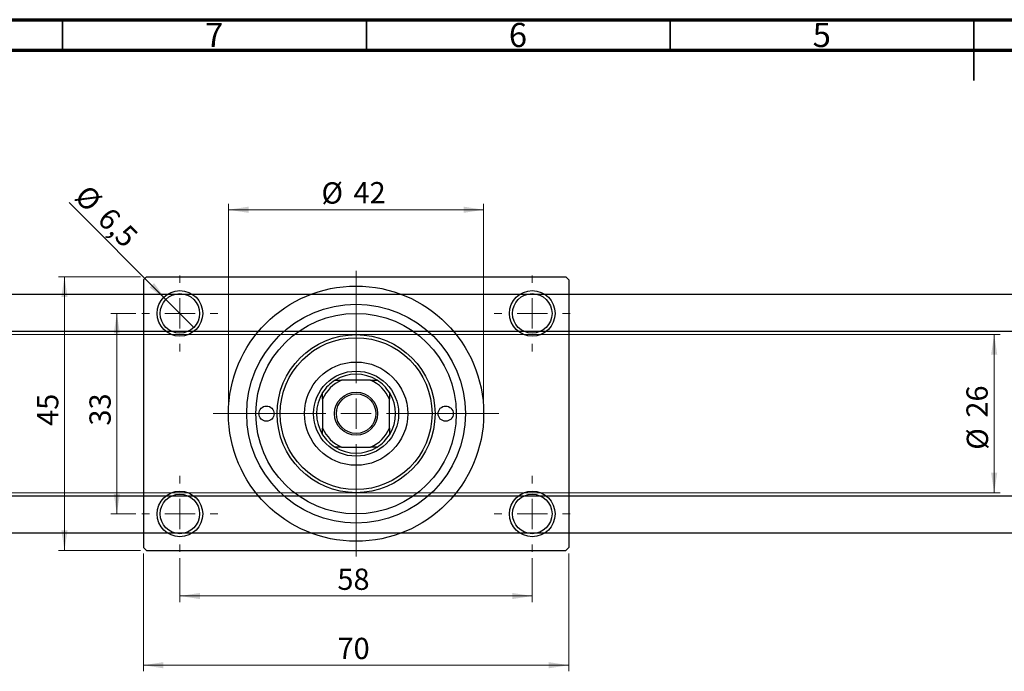
# Model space of a CAD drawing. Units: millimetres. Extents: x -126 to 459, y -81 to 292.
# Drawn here: x 58 to 220, y 185 to 292 of the extents above; entities that cross this region are included whole.
import ezdxf

# ---------------------------------------------------------------- set-up
doc = ezdxf.new("R2010")
doc.units = ezdxf.units.MM
doc.styles.add('SLDTEXTSTYLE0', font='TXT', dxfattribs={"width": 0.75})
doc.dimstyles.new('SLDDIMSTYLE0', dxfattribs={"dimtxt": 3.5, "dimasz": 3.302, "dimexe": 0, "dimexo": 0.0625, "dimgap": 0.875, "dimtad": 1, "dimdec": 0, "dimrnd": 1e-09, "dimzin": 12, "dimdsep": 46, "dimtxsty": 'SLDTEXTSTYLE0', "dimsah": 1, "dimcen": 0.09, "dimadec": 0, "dimazin": 3, "dimtfac": 1, "dimtdec": 0, "dimtofl": 0, "dimtmove": 0, "dimatfit": 3, "dimfxl": 1, "dimfrac": 2, "dimtolj": 1, "dimtzin": 12, "dimarcsym": 0})
doc.dimstyles.new('SLDDIMSTYLE2', dxfattribs={"dimtxt": 3.5, "dimasz": 3.302, "dimexe": 0, "dimexo": 0.0625, "dimgap": 0.875, "dimtad": 1, "dimdec": 0, "dimrnd": 1e-09, "dimzin": 12, "dimdsep": 46, "dimtxsty": 'SLDTEXTSTYLE0', "dimsah": 1, "dimcen": 0.09, "dimadec": 0, "dimazin": 3, "dimtfac": 1, "dimtofl": 0, "dimtmove": 0, "dimatfit": 3, "dimfxl": 1, "dimfrac": 2, "dimtolj": 1, "dimtzin": 12, "dimarcsym": 0})
doc.dimstyles.new('SLDDIMSTYLE3', dxfattribs={"dimtxt": 3.5, "dimasz": 3.302, "dimexe": 0, "dimexo": 0.0625, "dimgap": 0.875, "dimtad": 1, "dimdec": 1, "dimrnd": 1e-09, "dimzin": 12, "dimdsep": 46, "dimtxsty": 'SLDTEXTSTYLE0', "dimblk1": 'NONE', "dimsah": 1, "dimcen": 0, "dimadec": 0, "dimazin": 3, "dimtfac": 1, "dimtdec": 1, "dimtmove": 0, "dimatfit": 3, "dimldrblk": 'NONE', "dimfxl": 1, "dimfrac": 2, "dimtolj": 1, "dimtzin": 12, "dimarcsym": 0})

# ---------------------------------------------------------------- blocks, each defined once
blk = doc.blocks.new('_D_3')
at = {"color": 7, "linetype": 'Continuous', "lineweight": 0}
for p, q in [((-39.66, 240.18), (219.34, 240.18)), ((218.34, 240.18), (218.34, 214.18)), ((-39.66, 214.18), (219.34, 214.18))]:
    blk.add_line(p, q, dxfattribs=at)
at = {"color": 7, "linetype": 'Continuous', "lineweight": 18}
for points in [[(218.34, 240.18), (217.83, 236.87), (218.85, 236.87)], [(218.34, 214.18), (218.85, 217.48), (217.83, 217.48)]]:
    blk.add_solid(points, dxfattribs=at)
at = {"color": 7, "linetype": 'Continuous', "lineweight": 18, "char_height": 3.5, "attachment_point": 1, "rotation": 90, "style": 'SLDTEXTSTYLE0'}
for s, insert in [('26', (213.77, 226.52)), ('%%c', (213.83, 221.24))]:
    blk.add_mtext(s, dxfattribs=dict(at, insert=insert))
blk = doc.blocks.new('_D_4')
at = {"color": 7, "linetype": 'Continuous', "lineweight": 0}
for p, q in [((77.81, 249.68), (64.31, 249.68)), ((65.31, 204.68), (65.31, 249.68)), ((77.81, 204.68), (64.31, 204.68))]:
    blk.add_line(p, q, dxfattribs=at)
at = {"color": 7, "linetype": 'Continuous', "lineweight": 18}
for points in [[(65.31, 249.68), (64.8, 246.37), (65.82, 246.37)], [(65.31, 204.68), (65.82, 207.98), (64.8, 207.98)]]:
    blk.add_solid(points, dxfattribs=at)
at = {"color": 7, "linetype": 'Continuous', "lineweight": 18, "insert": (60.8, 225.16), "char_height": 3.5, "attachment_point": 1, "rotation": 90, "style": 'SLDTEXTSTYLE0'}
blk.add_mtext('45', dxfattribs=at)
blk = doc.blocks.new('_D_5')
at = {"color": 7, "linetype": 'Continuous', "lineweight": 0}
for p, q in [((78.31, 204.18), (78.31, 184.79)), ((148.31, 204.18), (148.31, 184.79)), ((78.31, 185.79), (148.31, 185.79))]:
    blk.add_line(p, q, dxfattribs=at)
at = {"color": 7, "linetype": 'Continuous', "lineweight": 18}
for points in [[(78.31, 185.79), (81.61, 185.28), (81.61, 186.3)], [(148.31, 185.79), (145.01, 186.3), (145.01, 185.28)]]:
    blk.add_solid(points, dxfattribs=at)
at = {"color": 7, "linetype": 'Continuous', "lineweight": 18, "insert": (110.25, 190.3), "char_height": 3.5, "attachment_point": 1, "style": 'SLDTEXTSTYLE0'}
blk.add_mtext('70', dxfattribs=at)
blk = doc.blocks.new('_D_6')
at = {"color": 7, "linetype": 'Continuous', "lineweight": 0}
for p, q in [((77.06, 243.68), (72.93, 243.68)), ((73.93, 243.68), (73.93, 210.68)), ((77.06, 210.68), (72.93, 210.68))]:
    blk.add_line(p, q, dxfattribs=at)
at = {"color": 7, "linetype": 'Continuous', "lineweight": 18}
for points in [[(73.93, 243.68), (73.42, 240.37), (74.44, 240.37)], [(73.93, 210.68), (74.44, 213.98), (73.42, 213.98)]]:
    blk.add_solid(points, dxfattribs=at)
at = {"color": 7, "linetype": 'Continuous', "lineweight": 18, "insert": (69.42, 225.21), "char_height": 3.5, "attachment_point": 1, "rotation": 90, "style": 'SLDTEXTSTYLE0'}
blk.add_mtext('33', dxfattribs=at)
blk = doc.blocks.new('_D_7')
at = {"color": 7, "linetype": 'Continuous', "lineweight": 0}
for p, q in [((84.31, 203.43), (84.31, 196.18)), ((142.31, 203.43), (142.31, 196.18)), ((84.31, 197.18), (142.31, 197.18))]:
    blk.add_line(p, q, dxfattribs=at)
at = {"color": 7, "linetype": 'Continuous', "lineweight": 18}
for points in [[(84.31, 197.18), (87.61, 196.67), (87.61, 197.68)], [(142.31, 197.18), (139.01, 197.68), (139.01, 196.67)]]:
    blk.add_solid(points, dxfattribs=at)
at = {"color": 7, "linetype": 'Continuous', "lineweight": 18, "insert": (110.23, 201.69), "char_height": 3.5, "attachment_point": 1, "style": 'SLDTEXTSTYLE0'}
blk.add_mtext('58', dxfattribs=at)
blk = doc.blocks.new('_D_8')
at = {"color": 7, "linetype": 'Continuous', "lineweight": 0}
for p, q in [((92.31, 228.18), (92.31, 261.73)), ((134.31, 228.18), (134.31, 261.73)), ((92.31, 260.73), (134.31, 260.73))]:
    blk.add_line(p, q, dxfattribs=at)
at = {"color": 7, "linetype": 'Continuous', "lineweight": 18}
for points in [[(92.31, 260.73), (95.61, 260.22), (95.61, 261.24)], [(134.31, 260.73), (131.01, 261.24), (131.01, 260.22)]]:
    blk.add_solid(points, dxfattribs=at)
at = {"color": 7, "linetype": 'Continuous', "lineweight": 18, "char_height": 3.5, "attachment_point": 1, "style": 'SLDTEXTSTYLE0'}
for s, insert in [('%%c', (107.61, 265.24)), ('42', (112.88, 265.29))]:
    blk.add_mtext(s, dxfattribs=dict(at, insert=insert))
blk = doc.blocks.new('_D_9')
at = {"color": 7, "linetype": 'Continuous', "lineweight": 0}
for q in [(66.06, 261.92), (86.61, 241.38)]:
    blk.add_line((82.01, 245.97), q, dxfattribs=at)
at = {"color": 7, "linetype": 'Continuous', "lineweight": 18}
blk.add_solid([(82.01, 245.97), (80.04, 248.67), (79.32, 247.95)], dxfattribs=at)
at = {"color": 7, "linetype": 'Continuous', "lineweight": 18, "char_height": 3.5, "attachment_point": 1, "rotation": 315, "style": 'SLDTEXTSTYLE0'}
for s, insert in [('%%c', (69.23, 265.1)), ('6,5', (73, 261.4))]:
    blk.add_mtext(s, dxfattribs=dict(at, insert=insert))
blk = doc.blocks.new('_None')
blk = doc.blocks.new('SW_CENTERMARKSYMBOL_0')
at = {"color": 0, "linetype": 'Continuous', "lineweight": 18}
for p, q in [((0, 5), (0, 6.25)), ((0, 0), (0, 2.5)), ((-5, 0), (-6.25, 0)), ((0, 0), (-2.5, 0)), ((0, 0), (0, -2.5)), ((0, 0), (2.5, 0)), ((5, 0), (6.25, 0)), ((0, -5), (0, -6.25))]:
    blk.add_line(p, q, dxfattribs=at)
blk = doc.blocks.new('SW_CENTERMARKSYMBOL_1')
at = {"color": 0, "linetype": 'Continuous', "lineweight": 18}
for p, q in [((0, 5), (0, 6.25)), ((0, 0), (0, 2.5)), ((-5, 0), (-6.25, 0)), ((0, 0), (-2.5, 0)), ((0, 0), (0, -2.5)), ((0, 0), (2.5, 0)), ((5, 0), (6.25, 0)), ((0, -5), (0, -6.25))]:
    blk.add_line(p, q, dxfattribs=at)
blk = doc.blocks.new('SW_CENTERMARKSYMBOL_2')
at = {"color": 0, "linetype": 'Continuous', "lineweight": 18}
for p, q in [((0, 5), (0, 6.25)), ((0, 0), (0, 2.5)), ((-5, 0), (-6.25, 0)), ((0, 0), (-2.5, 0)), ((0, 0), (0, -2.5)), ((0, 0), (2.5, 0)), ((5, 0), (6.25, 0)), ((0, -5), (0, -6.25))]:
    blk.add_line(p, q, dxfattribs=at)
blk = doc.blocks.new('SW_CENTERMARKSYMBOL_3')
at = {"color": 0, "linetype": 'Continuous', "lineweight": 18}
for p, q in [((0, 5), (0, 6.25)), ((0, 0), (0, 2.5)), ((-5, 0), (-6.25, 0)), ((0, 0), (-2.5, 0)), ((0, 0), (0, -2.5)), ((0, 0), (2.5, 0)), ((5, 0), (6.25, 0)), ((0, -5), (0, -6.25))]:
    blk.add_line(p, q, dxfattribs=at)
blk = doc.blocks.new('SW_CENTERMARKSYMBOL_4')
at = {"color": 0, "linetype": 'Continuous', "lineweight": 18}
for p, q in [((0, 5), (0, 23.5)), ((0, 0), (0, 2.5)), ((-5, 0), (-23.5, 0)), ((0, 0), (-2.5, 0)), ((0, 0), (0, -2.5)), ((0, 0), (2.5, 0)), ((5, 0), (23.5, 0)), ((0, -5), (0, -23.5))]:
    blk.add_line(p, q, dxfattribs=at)

msp = doc.modelspace()

# ---------------------------------------------------------------- linework, layer by layer
at = {"color": 7, "linetype": 'Continuous', "lineweight": 70}
for p, q in [((15, 292), (415, 292)), ((20, 287), (410, 287))]:
    msp.add_line(p, q, dxfattribs=at)
at = {"color": 7, "linetype": 'Continuous', "lineweight": 35}
for p, q in [((65, 287), (65, 292)), ((115, 287), (115, 292)), ((165, 287), (165, 292)), ((215, 292), (215, 282)), ((215, 287), (215, 292))]:
    msp.add_line(p, q, dxfattribs=at)
at = {"color": 7, "linetype": 'Continuous', "lineweight": 25}
for p, q in [((78.81, 249.68), (78.31, 249.18)), ((78.81, 249.68), (147.81, 249.68)), ((148.31, 249.18), (147.81, 249.68)), ((78.31, 249.18), (78.31, 205.18)), ((148.31, 249.18), (148.31, 205.18)), ((334.66, 246.78), (7.34, 246.78)), ((7.34, 240.78), (336.88, 240.78)), ((109.85, 232.68), (110.91, 232.68)), ((115.71, 232.68), (110.91, 232.68)), ((115.71, 232.68), (116.77, 232.68)), ((107.81, 229.57), (107.81, 230.64)), ((118.81, 230.64), (118.81, 229.57)), ((107.81, 229.57), (107.81, 224.78)), ((118.81, 224.78), (118.81, 229.57)), ((107.81, 223.71), (107.81, 224.78)), ((118.81, 224.78), (118.81, 223.71)), ((110.91, 221.68), (109.85, 221.68)), ((110.91, 221.68), (115.71, 221.68)), ((116.77, 221.68), (115.71, 221.68)), ((337.34, 213.58), (7.34, 213.58)), ((7.34, 207.58), (337.34, 207.58)), ((78.31, 205.18), (78.81, 204.68)), ((78.81, 204.68), (147.81, 204.68)), ((147.81, 204.68), (148.31, 205.18))]:
    msp.add_line(p, q, dxfattribs=at)
for centre, radius in [((113.31, 227.18), 21), ((84.31, 243.68), 3.75), ((84.31, 243.68), 3.25), ((142.31, 243.68), 3.75), ((142.31, 243.68), 3.25), ((113.31, 227.18), 18), ((113.31, 227.18), 16.5), ((113.31, 227.18), 13), ((113.31, 227.18), 12.5), ((113.31, 227.18), 8.5), ((113.31, 227.18), 7), ((113.31, 227.18), 3.55), ((113.31, 227.18), 3.25), ((98.56, 227.18), 1.25), ((128.06, 227.18), 1.25), ((84.31, 210.68), 3.75), ((142.31, 210.68), 3.75), ((84.31, 210.68), 3.25), ((142.31, 210.68), 3.25)]:
    msp.add_circle(centre, radius, dxfattribs=at)
for radius, start, end in [(6.5, 57.7958, 122.2042), (6.5, 122.2042, 147.7958), (6, 113.5565, 156.4435), (6, 23.5565, 66.4435), (6.5, 32.2042, 57.7958), (6.5, 147.7958, 212.2042), (6.5, 327.7958, 32.2042), (6, 203.5565, 246.4435), (6.5, 212.2042, 237.7958), (6, 293.5565, 336.4435), (6.5, 302.2042, 327.7958), (6.5, 237.7958, 302.2042)]:
    msp.add_arc((113.31, 227.18), radius, start, end, dxfattribs=at)

# ---------------------------------------------------------------- block references
at = {"color": 7, "linetype": 'Continuous', "lineweight": 0}
for name, p in [('SW_CENTERMARKSYMBOL_0', (84.31, 243.68)), ('SW_CENTERMARKSYMBOL_4', (113.31, 227.18)), ('SW_CENTERMARKSYMBOL_1', (142.31, 243.68)), ('SW_CENTERMARKSYMBOL_3', (84.31, 210.68)), ('SW_CENTERMARKSYMBOL_2', (142.31, 210.68))]:
    msp.add_blockref(name, p, dxfattribs=at)

# ---------------------------------------------------------------- texts
at = {"color": 7, "linetype": 'Continuous', "lineweight": 0, "char_height": 3.97, "attachment_point": 2, "style": 'SLDTEXTSTYLE0'}
for s, insert in [('7', (89.96, 291.47)), ('6', (139.96, 291.47)), ('5', (189.96, 291.47))]:
    msp.add_mtext(s, dxfattribs=dict(at, insert=insert))

# ---------------------------------------------------------------- dimensions: what is measured, and where the dimension line sits
at = {"color": 7, "linetype": 'Continuous', "lineweight": 18}
dim = msp.add_diameter_dim_2p(p1=(86.61, 241.38), p2=(82.01, 245.97), dimstyle='SLDDIMSTYLE3', dxfattribs=at)
dim.commit()
dim.dimension.update_dxf_attribs({"geometry": '_D_9', "text_midpoint": (70.08, 257.91), "dimtype": 163})
dim = msp.add_linear_dim(base=(134.31, 260.73), p1=(92.31, 227.18), p2=(134.31, 227.18), text='%%c<>', dimstyle='SLDDIMSTYLE0', dxfattribs=at)
dim.commit()
dim.dimension.update_dxf_attribs({"geometry": '_D_8', "text_midpoint": (112.83, 260.73), "dimtype": 160})
for base, p1, p2, dimstyle, picture, middle in [((65.31, 249.68), (78.81, 204.68), (78.81, 249.68), 'SLDDIMSTYLE0', '_D_4', (65.31, 227.74)), ((73.93, 210.68), (78.06, 243.68), (78.06, 210.68), 'SLDDIMSTYLE2', '_D_6', (73.93, 227.79))]:
    dim = msp.add_linear_dim(base=base, p1=p1, p2=p2, angle=90, dimstyle=dimstyle, dxfattribs=at)
    dim.commit()
    dim.dimension.update_dxf_attribs({"geometry": picture, "text_midpoint": middle, "dimtype": 160})
dim = msp.add_linear_dim(base=(218.34, 214.18), p1=(-40.66, 240.18), p2=(-40.66, 214.18), angle=90, text='%%c<>', dimstyle='SLDDIMSTYLE0', dxfattribs=at)
dim.commit()
dim.dimension.update_dxf_attribs({"geometry": '_D_3', "text_midpoint": (218.34, 226.47), "dimtype": 160})
for base, p1, p2, dimstyle, picture, middle in [((148.31, 185.79), (78.31, 205.18), (148.31, 205.18), 'SLDDIMSTYLE0', '_D_5', (112.84, 185.79)), ((142.31, 197.18), (84.31, 204.43), (142.31, 204.43), 'SLDDIMSTYLE2', '_D_7', (112.82, 197.18))]:
    dim = msp.add_linear_dim(base=base, p1=p1, p2=p2, dimstyle=dimstyle, dxfattribs=at)
    dim.commit()
    dim.dimension.update_dxf_attribs({"geometry": picture, "text_midpoint": middle, "dimtype": 160})

doc.saveas('drawing.dxf')
